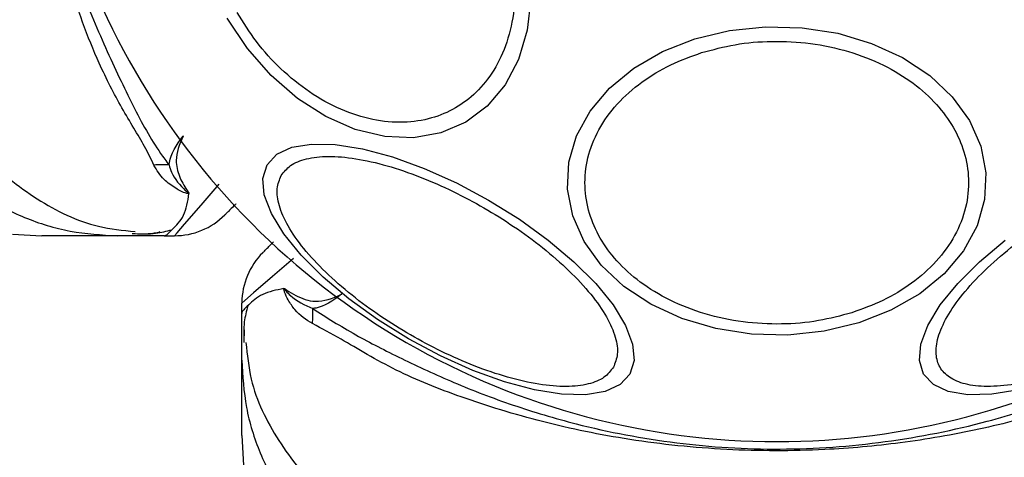
# Model space of a CAD drawing. Units: millimetres. Extents: x -978 to 21548, y 142 to 16395.
# Drawn here: x 2371 to 2426, y 6577 to 6602 of the extents above; entities that cross this region are included whole.
import ezdxf

# ---------------------------------------------------------------- set-up
doc = ezdxf.new("R2010")
doc.units = ezdxf.units.MM
doc.layers.add('Dimensions', color=7, linetype='Continuous')
doc.styles.get("Standard").update_dxf_attribs({"font": 'arial.ttf'})
doc.dimstyles.new('Leikkiset keinu', dxfattribs={"dimtxt": 150, "dimasz": 2.5, "dimexe": 0.06, "dimexo": 0.625, "dimtad": 0, "dimtih": 1, "dimtoh": 1, "dimdec": 0, "dimtxsty": 'Standard', "dimcen": 2.5, "dimadec": 0, "dimazin": 0, "dimtfac": 1, "dimtmove": 0, "dimatfit": 3, "dimfxl": 1, "dimarcsym": 0})

# ---------------------------------------------------------------- blocks, each defined once
blk = doc.blocks.new('*D2')
at = {"layer": 'Defpoints', "color": 0}
for p in [(6788.036, 15397.063), (-693.58, 842.063), (6788.036, 842.063)]:
    blk.add_point(p, dxfattribs=at)
at = {"layer": 'Dimensions', "color": 0, "lineweight": -2}
for p, q in [((6787.411, 15397.063), (-693.64, 15397.063)), ((-693.58, 15394.563), (-693.58, 8196.763)), ((-693.58, 844.563), (-693.58, 8042.363)), ((6787.411, 842.063), (-693.64, 842.063))]:
    blk.add_line(p, q, dxfattribs=at)
at = {"layer": 'Dimensions', "color": 0}
for points in [[(-693.163, 15394.563), (-693.996, 15394.563), (-693.58, 15397.063)], [(-693.996, 844.563), (-693.163, 844.563), (-693.58, 842.063)]]:
    blk.add_solid(points, dxfattribs=at)
at = {"layer": 'Dimensions', "color": 0, "insert": (-693.58, 8119.563), "char_height": 150, "attachment_point": 5}
blk.add_mtext('14555', dxfattribs=at)
blk = doc.blocks.new('*D3')
at = {"layer": 'Defpoints', "color": 0}
for p in [(779.657, 6619.563), (21546.416, 6619.563), (21546.416, 240.034)]:
    blk.add_point(p, dxfattribs=at)
at = {"layer": 'Dimensions', "color": 0, "lineweight": -2}
for p, q in [((779.657, 6618.938), (779.657, 239.974)), ((21546.416, 6618.938), (21546.416, 239.974)), ((782.157, 240.034), (10879.286, 240.034)), ((21543.916, 240.034), (11446.786, 240.034))]:
    blk.add_line(p, q, dxfattribs=at)
at = {"layer": 'Dimensions', "color": 0}
for points in [[(782.157, 240.45), (782.157, 239.617), (779.657, 240.034)], [(21543.916, 239.617), (21543.916, 240.45), (21546.416, 240.034)]]:
    blk.add_solid(points, dxfattribs=at)
at = {"layer": 'Dimensions', "color": 0, "insert": (11163.036, 240.034), "char_height": 150, "attachment_point": 5}
blk.add_mtext('20767', dxfattribs=at)

msp = doc.modelspace()

# ---------------------------------------------------------------- linework, layer by layer
at = {"color": 0, "linetype": 'Continuous', "lineweight": 25}
for p, q in [((2370.172, 6589.655), (2371.828, 6589.563)), ((2378.682, 6589.563), (2376.059, 6589.563)), ((2378.682, 6589.563), (2379.258, 6589.563)), ((2383.036, 6585.209), (2383.036, 6585.785)), ((2383.036, 6582.586), (2383.036, 6585.209)), ((2383.167, 6584.293), (2383.156, 6583.566)), ((2383.036, 6578.355), (2383.129, 6576.699))]:
    msp.add_line(p, q, dxfattribs=at)
at = {"color": 0, "linetype": 'Continuous', "lineweight": 25, "flags": 128}
for points in [[(2399.237, 6602.878), (2399.037, 6601.091), (2398.554, 6599.456), (2397.801, 6598.022), (2396.804, 6596.834), (2395.591, 6595.928), (2394.199, 6595.33), (2392.671, 6595.06), (2391.054, 6595.126), (2389.396, 6595.524), (2387.748, 6596.245), (2386.16, 6597.264), (2384.679, 6598.552), (2383.352, 6600.069), (2382.218, 6601.77)], [(2417.637, 6584.669), (2415.69, 6584.201), (2413.663, 6583.99), (2411.616, 6584.041), (2409.613, 6584.353), (2407.715, 6584.917), (2405.977, 6585.716), (2404.454, 6586.725), (2403.191, 6587.913), (2402.229, 6589.245), (2401.594, 6590.681), (2401.307, 6592.175), (2401.377, 6593.684), (2401.8, 6595.161), (2402.565, 6596.561), (2403.648, 6597.842), (2405.017, 6598.964), (2406.629, 6599.895), (2408.436, 6600.605), (2410.382, 6601.073), (2412.41, 6601.285), (2414.456, 6601.234), (2416.459, 6600.921), (2418.358, 6600.357), (2420.095, 6599.558), (2421.618, 6598.55), (2422.881, 6597.361), (2423.843, 6596.029), (2424.478, 6594.594), (2424.765, 6593.099), (2424.696, 6591.59), (2424.272, 6590.114), (2423.507, 6588.713), (2422.424, 6587.432), (2421.056, 6586.31), (2419.443, 6585.379), (2417.637, 6584.669)], [(2404.797, 6581.802), (2404.253, 6581.215), (2403.415, 6580.825), (2402.311, 6580.642), (2400.973, 6580.673), (2399.442, 6580.918), (2397.765, 6581.367), (2395.993, 6582.008), (2394.178, 6582.821), (2392.378, 6583.782), (2390.646, 6584.861), (2389.034, 6586.025), (2387.593, 6587.24), (2386.366, 6588.468), (2385.388, 6589.671), (2384.692, 6590.814), (2384.298, 6591.862), (2384.218, 6592.782), (2384.454, 6593.547), (2384.998, 6594.134), (2385.835, 6594.525), (2386.94, 6594.707), (2388.278, 6594.676), (2389.808, 6594.432), (2391.486, 6593.982), (2393.258, 6593.341), (2395.073, 6592.528), (2396.873, 6591.567), (2398.605, 6590.488), (2400.217, 6589.324), (2401.658, 6588.109), (2402.885, 6586.882), (2403.863, 6585.678), (2404.558, 6584.535), (2404.953, 6583.487), (2405.033, 6582.567), (2404.797, 6581.802)], [(2379.258, 6589.563), (2379.258, 6589.563), (2379.403, 6589.73), (2379.825, 6590.217), (2380.749, 6591.283), (2381.767, 6592.459)], [(2426.63, 6580.918), (2425.099, 6580.673), (2423.761, 6580.642), (2422.657, 6580.825), (2421.819, 6581.215), (2421.275, 6581.802), (2421.039, 6582.567), (2421.119, 6583.487), (2421.514, 6584.535), (2422.21, 6585.678), (2423.187, 6586.882), (2424.414, 6588.109), (2425.855, 6589.324)], [(2385.927, 6588.29), (2384.761, 6587.28), (2383.693, 6586.354), (2383.203, 6585.93), (2383.036, 6585.785), (2383.036, 6585.785), (2383.036, 6585.785)]]:
    msp.add_lwpolyline(points, dxfattribs=at)
at = {"color": 0, "linetype": 'Continuous', "lineweight": 25}
for centre, radius, start, end in [((2413.036, 6619.563), 41.55, 300, 120), ((2413.036, 6619.563), 41.55, 120, 300), ((2378.735, 6575.217), 18.324, 89.3188, 91.9701), ((2379.258, 6593.563), 4, 270, 315), ((2387.036, 6585.785), 4, 135, 179.5834), ((2371.26, 6585.233), 15.754, 357.8133, 0.8981)]:
    msp.add_arc(centre, radius, start, end, dxfattribs=at)
for points, knots in [([(2378.105, 6593.53), (2377.94, 6593.87), (2377.478, 6594.823), (2376.287, 6596.687), (2374.736, 6599.74), (2373.328, 6603.613), (2372.125, 6608.195), (2371.374, 6612.531), (2370.945, 6617.278), (2370.955, 6622.379), (2371.505, 6627.715), (2372.54, 6632.745), (2373.91, 6637.182), (2375.421, 6640.983), (2377.101, 6643.729), (2377.827, 6645.079), (2378.105, 6645.596)], [0, 0, 0, 0, 0.031027, 0.087114, 0.143275, 0.236716, 0.311427, 0.386197, 0.456001, 0.546088, 0.636133, 0.720034, 0.803824, 0.878733, 0.9536, 1, 1, 1, 1]), ([(2378.953, 6645.587), (2378.461, 6644.816), (2377.536, 6643.366), (2376.158, 6640.647), (2374.769, 6637.69), (2373.505, 6634.389), (2372.255, 6630.228), (2371.303, 6625.193), (2370.937, 6619.343), (2371.362, 6613.463), (2372.416, 6608.204), (2373.847, 6603.734), (2375.397, 6600.037), (2376.94, 6596.799), (2378.056, 6594.736), (2378.793, 6593.753), (2378.953, 6593.54)], [0, 0, 0, 0, 0.068582, 0.128961, 0.189383, 0.251624, 0.31391, 0.40846, 0.503107, 0.599448, 0.695672, 0.766616, 0.837481, 0.908804, 0.980275, 1, 1, 1, 1]), ([(2396.502, 6610.017), (2396.808, 6609.436), (2397.438, 6608.239), (2398.058, 6606.282), (2398.388, 6604.247), (2398.355, 6602.242), (2397.955, 6600.398), (2397.225, 6598.822), (2396.232, 6597.584), (2395.043, 6596.684), (2393.669, 6596.104), (2392.1, 6595.864), (2390.371, 6596.018), (2388.574, 6596.594), (2386.82, 6597.569), (2385.222, 6598.872), (2383.838, 6600.387), (2383.117, 6601.531), (2382.767, 6602.087)], [0, 0, 0, 0, 0.058258, 0.120005, 0.18432, 0.249997, 0.315678, 0.37999, 0.441746, 0.500001, 0.558267, 0.620004, 0.684317, 0.749999, 0.815673, 0.880001, 0.941747, 1, 1, 1, 1]), ([(2408.824, 6599.837), (2409.441, 6600.003), (2410.713, 6600.345), (2412.791, 6600.518), (2414.954, 6600.401), (2417.084, 6599.949), (2419.044, 6599.186), (2420.717, 6598.166), (2422.033, 6596.973), (2422.989, 6595.664), (2423.605, 6594.249), (2423.86, 6592.723), (2423.696, 6591.127), (2423.085, 6589.556), (2422.049, 6588.111), (2420.664, 6586.881), (2419.054, 6585.896), (2417.839, 6585.457), (2417.249, 6585.244)], [0, 0, 0, 0, 0.058255, 0.120001, 0.184296, 0.249999, 0.315672, 0.379978, 0.441737, 0.499995, 0.558247, 0.619991, 0.684313, 0.749985, 0.815672, 0.879987, 0.941733, 1, 1, 1, 1]), ([(2417.249, 6585.244), (2416.631, 6585.078), (2415.36, 6584.736), (2413.281, 6584.564), (2411.119, 6584.68), (2408.988, 6585.132), (2407.029, 6585.896), (2405.355, 6586.915), (2404.039, 6588.109), (2403.083, 6589.417), (2402.468, 6590.832), (2402.212, 6592.359), (2402.377, 6593.955), (2402.988, 6595.525), (2404.023, 6596.971), (2405.408, 6598.2), (2407.018, 6599.185), (2408.234, 6599.624), (2408.824, 6599.837)], [0, 0, 0, 0, 0.058256, 0.120002, 0.184296, 0.25, 0.315669, 0.379981, 0.441739, 0.499998, 0.558249, 0.619993, 0.684315, 0.749985, 0.815673, 0.879989, 0.941729, 1, 1, 1, 1]), ([(2366.401, 6597.283), (2367.09, 6596.168), (2368.467, 6593.937), (2371.486, 6591.52), (2374.423, 6590.057), (2376.358, 6589.866), (2377.051, 6589.797)], [0, 0, 0, 0, 0.281011, 0.562089, 0.843123, 1, 1, 1, 1]), ([(2378.953, 6593.54), (2378.958, 6593.585), (2379.018, 6594.09), (2379.354, 6594.652), (2379.758, 6595.168), (2379.761, 6595.173)], [0, 0, 0, 0, 0.088089, 0.991376, 1, 1, 1, 1]), ([(2379.761, 6595.173), (2379.759, 6595.168), (2379.524, 6594.692), (2379.26, 6593.887), (2379.494, 6592.885), (2379.799, 6592.358), (2379.972, 6592.107), (2379.981, 6592.095)], [0, 0, 0, 0, 0.004386, 0.404324, 0.693966, 0.984773, 1, 1, 1, 1]), ([(2385.244, 6592.939), (2385.4, 6593.139), (2385.721, 6593.55), (2386.622, 6593.916), (2387.851, 6594.058), (2389.392, 6593.929), (2391.148, 6593.532), (2393.009, 6592.899), (2394.856, 6592.088), (2396.629, 6591.145), (2398.332, 6590.08), (2399.958, 6588.887), (2401.436, 6587.592), (2402.659, 6586.269), (2403.541, 6584.999), (2404.032, 6583.865), (2404.166, 6582.901), (2403.97, 6582.417), (2403.875, 6582.182)], [0, 0, 0, 0, 0.058269, 0.120009, 0.184326, 0.250005, 0.315681, 0.380001, 0.441757, 0.500004, 0.558254, 0.620008, 0.684317, 0.750004, 0.815671, 0.879989, 0.941734, 1, 1, 1, 1]), ([(2366.36, 6593.548), (2367.046, 6592.952), (2368.416, 6591.76), (2370.825, 6590.524), (2373.393, 6589.713), (2375.17, 6589.613), (2376.059, 6589.563)], [0, 0, 0, 0, 0.249972, 0.499959, 0.749952, 1, 1, 1, 1]), ([(2380.073, 6591.928), (2380.066, 6591.927), (2380.048, 6591.924), (2380.001, 6591.926), (2379.703, 6591.994), (2379.277, 6592.261), (2378.545, 6592.758), (2378.268, 6593.245), (2378.105, 6593.53)], [0, 0, 0, 0, 0.006481, 0.014827, 0.034829, 0.26339, 0.568347, 1, 1, 1, 1]), ([(2378.953, 6593.54), (2378.996, 6593.402), (2379.165, 6592.859), (2379.592, 6592.352), (2379.968, 6592.008), (2380.024, 6591.965), (2380.036, 6591.958), (2380.043, 6591.954), (2380.047, 6591.953), (2380.048, 6591.953), (2380.05, 6591.953), (2380.05, 6591.953), (2380.052, 6591.953), (2380.053, 6591.954), (2380.054, 6591.955), (2380.055, 6591.963), (2380.043, 6591.989), (2380.018, 6592.035), (2379.993, 6592.075), (2379.981, 6592.095)], [0, 0, 0, 0, 0.206523, 0.815045, 0.890724, 0.900108, 0.904819, 0.907263, 0.908075, 0.908345, 0.908591, 0.908836, 0.909102, 0.909456, 0.910135, 0.912647, 0.922538, 0.961933, 1, 1, 1, 1]), ([(2403.875, 6582.182), (2403.719, 6581.982), (2403.398, 6581.57), (2402.496, 6581.205), (2401.268, 6581.062), (2399.728, 6581.192), (2397.97, 6581.588), (2396.11, 6582.222), (2394.264, 6583.033), (2392.49, 6583.976), (2390.786, 6585.04), (2389.161, 6586.234), (2387.682, 6587.528), (2386.461, 6588.852), (2385.577, 6590.121), (2385.087, 6591.256), (2384.952, 6592.22), (2385.149, 6592.704), (2385.244, 6592.939)], [0, 0, 0, 0, 0.058257, 0.120011, 0.184328, 0.249989, 0.315689, 0.379985, 0.441742, 0.49999, 0.558263, 0.619997, 0.684327, 0.749999, 0.815678, 0.879997, 0.941743, 1, 1, 1, 1]), ([(2378.677, 6589.563), (2378.68, 6589.563), (2378.801, 6589.565), (2379.016, 6589.81), (2379.864, 6590.632), (2380.003, 6591.493), (2380.073, 6591.928)], [0, 0, 0, 0, 0.0104597, 0.3982251, 0.6966706, 1, 1, 1, 1]), ([(2379.981, 6592.095), (2379.988, 6592.085), (2380.006, 6592.056), (2380.034, 6592.013), (2380.067, 6591.968), (2380.072, 6591.94), (2380.073, 6591.928)], [0, 0, 0, 0, 0.1819959, 0.5105861, 0.7832618, 1, 1, 1, 1]), ([(2382.699, 6591.347), (2382.684, 6591.332), (2382.439, 6591.086), (2382.189, 6590.837), (2382.121, 6590.769), (2382.087, 6590.735)], [0, 0, 0, 0, 0.031453, 0.510644, 1, 1, 1, 1]), ([(2433.571, 6583.996), (2432.996, 6583.679), (2431.812, 6583.027), (2429.961, 6582.224), (2428.102, 6581.588), (2426.344, 6581.192), (2424.806, 6581.063), (2423.572, 6581.203), (2422.689, 6581.579), (2422.145, 6582.152), (2421.921, 6582.909), (2422.036, 6583.862), (2422.533, 6585), (2423.413, 6586.269), (2424.636, 6587.592), (2426.115, 6588.886), (2427.737, 6590.086), (2428.893, 6590.786), (2429.455, 6591.125)], [0, 0, 0, 0, 0.058249, 0.120006, 0.184303, 0.250003, 0.315664, 0.379982, 0.441736, 0.499994, 0.558261, 0.620007, 0.684326, 0.749995, 0.815683, 0.879994, 0.941749, 1, 1, 1, 1]), ([(2376.059, 6589.563), (2375.716, 6589.563), (2375.035, 6589.563), (2374.081, 6589.563), (2373.275, 6589.563), (2372.628, 6589.563), (2372.171, 6589.563), (2371.881, 6589.563), (2371.846, 6589.563), (2371.828, 6589.563)], [0, 0, 0, 0, 0.144553, 0.287014, 0.430691, 0.571331, 0.714229, 0.856989, 1, 1, 1, 1]), ([(2376.88, 6589.688), (2377.362, 6589.67), (2377.9, 6589.65), (2378.399, 6589.78), (2378.451, 6589.794)], [0, 0, 0, 0, 0.894468, 1, 1, 1, 1]), ([(2377.038, 6589.683), (2377.431, 6589.669), (2378.148, 6589.645), (2378.81, 6589.819), (2379.108, 6589.898)], [0, 0, 0, 0, 0.549391, 1, 1, 1, 1]), ([(2384.208, 6588.613), (2384.241, 6588.646), (2384.309, 6588.713), (2384.55, 6588.959), (2384.798, 6589.203), (2384.808, 6589.213)], [0, 0, 0, 0, 0.483674, 0.977957, 1, 1, 1, 1]), ([(2385.398, 6586.603), (2384.973, 6586.518), (2384.117, 6586.348), (2383.288, 6585.549), (2383.035, 6585.329), (2383.036, 6585.207), (2383.036, 6585.204)], [0, 0, 0, 0, 0.296731, 0.598539, 0.989531, 1, 1, 1, 1]), ([(2387.003, 6584.632), (2386.651, 6584.85), (2386.141, 6585.166), (2385.669, 6585.896), (2385.481, 6586.251), (2385.41, 6586.466), (2385.397, 6586.53), (2385.393, 6586.579), (2385.397, 6586.596), (2385.398, 6586.603)], [0, 0, 0, 0, 0.535697, 0.777772, 0.939949, 0.963273, 0.985927, 0.994749, 1, 1, 1, 1]), ([(2385.398, 6586.603), (2385.44, 6586.583), (2385.493, 6586.559), (2385.546, 6586.524), (2385.556, 6586.517)], [0, 0, 0, 0, 0.814575, 1, 1, 1, 1]), ([(2385.556, 6586.517), (2385.532, 6586.531), (2385.497, 6586.552), (2385.459, 6586.574), (2385.438, 6586.582), (2385.43, 6586.584), (2385.425, 6586.583), (2385.423, 6586.582), (2385.423, 6586.581), (2385.423, 6586.58), (2385.423, 6586.579), (2385.423, 6586.577), (2385.423, 6586.573), (2385.433, 6586.561), (2385.452, 6586.525), (2385.571, 6586.401), (2386.011, 6585.932), (2386.566, 6585.681), (2387.012, 6585.48)], [0, 0, 0, 0, 0.044252, 0.066288, 0.077328, 0.082871, 0.084322, 0.085027, 0.085279, 0.085545, 0.085819, 0.086151, 0.086762, 0.089515, 0.100082, 0.142384, 0.311474, 1, 1, 1, 1]), ([(2385.556, 6586.517), (2385.886, 6586.31), (2386.377, 6586.003), (2387.413, 6585.813), (2388.127, 6586.044), (2388.641, 6586.285), (2388.646, 6586.288)], [0, 0, 0, 0, 0.38238, 0.568884, 0.995734, 1, 1, 1, 1]), ([(2388.647, 6586.288), (2388.642, 6586.284), (2388.131, 6585.905), (2387.583, 6585.553), (2387.074, 6585.488), (2387.012, 6585.48)], [0, 0, 0, 0, 0.0087545, 0.8796066, 1, 1, 1, 1]), ([(2383.369, 6585.627), (2383.291, 6585.331), (2383.118, 6584.671), (2383.143, 6583.958), (2383.157, 6583.565)], [0, 0, 0, 0, 0.448373, 1, 1, 1, 1]), ([(2387.012, 6585.48), (2387.783, 6584.988), (2389.233, 6584.063), (2391.952, 6582.685), (2394.909, 6581.296), (2398.21, 6580.032), (2402.371, 6578.781), (2407.407, 6577.83), (2413.256, 6577.464), (2419.136, 6577.889), (2424.395, 6578.943), (2428.865, 6580.374), (2432.561, 6581.924), (2435.8, 6583.466), (2437.862, 6584.583), (2438.846, 6585.32), (2439.059, 6585.479)], [0, 0, 0, 0, 0.0685878, 0.128959, 0.1893792, 0.2516271, 0.3139198, 0.4084683, 0.5031161, 0.5994553, 0.695671, 0.7666231, 0.8374776, 0.9088052, 0.9802771, 1, 1, 1, 1]), ([(2439.069, 6584.631), (2438.729, 6584.467), (2437.776, 6584.005), (2435.912, 6582.813), (2432.858, 6581.263), (2428.986, 6579.854), (2424.405, 6578.653), (2420.068, 6577.9), (2415.321, 6577.473), (2410.22, 6577.481), (2404.884, 6578.032), (2399.854, 6579.066), (2395.417, 6580.437), (2391.616, 6581.947), (2388.87, 6583.628), (2387.52, 6584.354), (2387.003, 6584.632)], [0, 0, 0, 0, 0.031026, 0.087119, 0.143273, 0.236709, 0.31142, 0.386192, 0.456004, 0.54608, 0.636135, 0.720032, 0.803826, 0.878732, 0.953595, 1, 1, 1, 1]), ([(2383.27, 6583.578), (2383.339, 6582.884), (2383.53, 6580.949), (2384.993, 6578.013), (2387.411, 6574.993), (2389.641, 6573.616), (2390.756, 6572.928)], [0, 0, 0, 0, 0.15686, 0.437885, 0.718971, 1, 1, 1, 1]), ([(2383.036, 6582.586), (2383.086, 6581.697), (2383.187, 6579.92), (2383.997, 6577.352), (2385.233, 6574.943), (2386.425, 6573.572), (2387.021, 6572.887)], [0, 0, 0, 0, 0.250037, 0.500019, 0.750014, 1, 1, 1, 1]), ([(2383.036, 6578.355), (2383.036, 6578.373), (2383.036, 6578.408), (2383.036, 6578.697), (2383.036, 6579.155), (2383.036, 6579.8), (2383.036, 6580.607), (2383.036, 6581.561), (2383.036, 6582.243), (2383.036, 6582.586)], [0, 0, 0, 0, 0.142918, 0.285584, 0.428439, 0.569079, 0.71277, 0.855378, 1, 1, 1, 1])]:
    msp.add_open_spline(points, degree=3, knots=knots, dxfattribs=at)

# ---------------------------------------------------------------- dimensions: what is measured, and where the dimension line sits
at = {"layer": 'Dimensions'}
dim = msp.add_linear_dim(base=(-693.58, 842.063), p1=(6788.036, 15397.063), p2=(6788.036, 842.063), angle=90, dimstyle='Leikkiset keinu', dxfattribs=at)
dim.commit()
dim.dimension.update_dxf_attribs({"geometry": '*D2', "text_midpoint": (-693.58, 8119.563)})
dim = msp.add_linear_dim(base=(21546.416, 240.034), p1=(779.657, 6619.563), p2=(21546.416, 6619.563), dimstyle='Leikkiset keinu', dxfattribs=at)
dim.commit()
dim.dimension.update_dxf_attribs({"geometry": '*D3', "text_midpoint": (11163.036, 240.034)})

doc.saveas('drawing.dxf')
